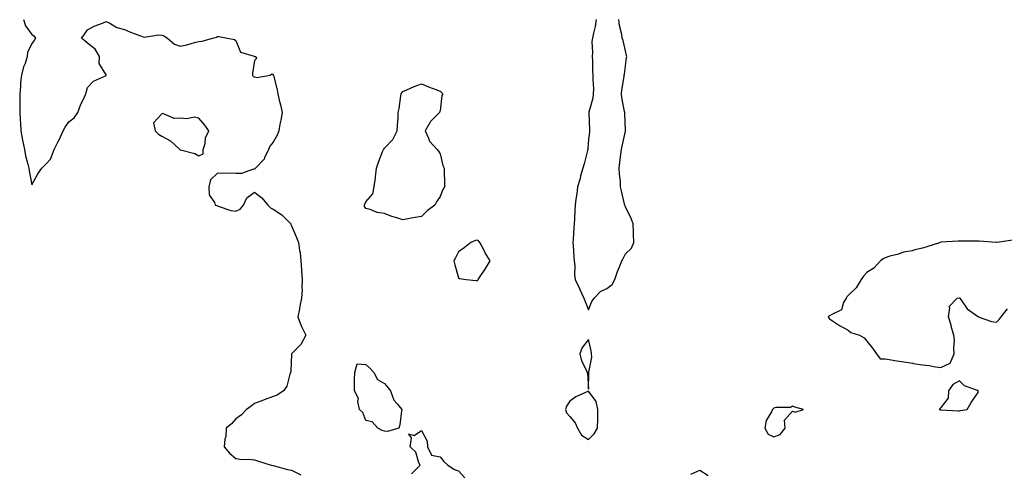
# Model space of a CAD drawing. Units: inches. Extents: x 955283 to 957923, y 7260938 to 7263578.
# Drawn here: x 956371 to 956902, y 7261789 to 7262032 of the extents above; entities that cross this region are included whole.
import ezdxf

# ---------------------------------------------------------------- set-up
doc = ezdxf.new("R2010")
doc.units = ezdxf.units.IN
doc.header["$MEASUREMENT"] = 0
doc.layers.add('Contour_95527260', color=7, linetype='Continuous', true_color=0xecbc27)

msp = doc.modelspace()

# ---------------------------------------------------------------- linework, layer by layer
at = {"layer": 'Contour_95527260'}
for points in [[(956373.52, 7262031.92, 3171), (956374.59, 7262028.46, 3171), (956378.05, 7262023.86, 3171), (956379.18, 7262023.05, 3171), (956379.93, 7262021.92, 3171), (956379.33, 7262020.64, 3171), (956378.05, 7262018.93, 3171), (956375.76, 7262014.21, 3171), (956375.54, 7262011.92, 3171), (956374.37, 7262008.24, 3171), (956373.61, 7262006.36, 3171), (956372.52, 7262001.92, 3171), (956371.94, 7261998.03, 3171), (956371.98, 7261995.85, 3171), (956371.55, 7261991.92, 3171), (956371.49, 7261988.48, 3171), (956371.53, 7261985.4, 3171), (956371.48, 7261981.92, 3171), (956371.77, 7261978.2, 3171), (956371.83, 7261975.7, 3171), (956372.16, 7261971.92, 3171), (956373.05, 7261966.92, 3171), (956374.05, 7261961.92, 3171), (956374.64, 7261958.51, 3171), (956375.94, 7261954.03, 3171), (956376.38, 7261951.92, 3171), (956376.59, 7261950.46, 3171), (956378.05, 7261942.99, 3171), (956381.17, 7261948.8, 3171), (956383.43, 7261951.92, 3171), (956385.75, 7261954.22, 3171), (956388.05, 7261956.76, 3171), (956389.46, 7261960.51, 3171), (956390.04, 7261961.92, 3171), (956392.08, 7261965.95, 3171), (956392.77, 7261967.2, 3171), (956394.83, 7261971.92, 3171), (956396.04, 7261973.93, 3171), (956398.05, 7261976.89, 3171), (956400.91, 7261979.06, 3171), (956402.73, 7261981.92, 3171), (956404.25, 7261985.72, 3171), (956406.43, 7261990.3, 3171), (956407.16, 7261991.92, 3171), (956407.4, 7261992.57, 3171), (956408.05, 7261995.3, 3171), (956411.2, 7261998.77, 3171), (956417.75, 7262001.62, 3171), (956418.05, 7262001.79, 3171), (956418.17, 7262001.8, 3171), (956418.18, 7262001.92, 3171), (956418.18, 7262002.05, 3171), (956418.05, 7262002.15, 3171), (956414.39, 7262008.26, 3171), (956414.5, 7262011.92, 3171), (956412.17, 7262016.04, 3171), (956408.05, 7262019.23, 3171), (956406.63, 7262020.5, 3171), (956404.76, 7262021.92, 3171), (956406.22, 7262023.75, 3171), (956408.05, 7262026.37, 3171), (956411.61, 7262028.36, 3171), (956416.15, 7262030.02, 3171), (956418.05, 7262030.86, 3171), (956420.01, 7262029.96, 3171), (956423.76, 7262027.63, 3171), (956428.05, 7262026.56, 3171), (956431.23, 7262025.1, 3171), (956437.05, 7262022.92, 3171), (956438.05, 7262022.52, 3171), (956438.6, 7262022.47, 3171), (956446.33, 7262023.64, 3171), (956448.05, 7262023.55, 3171), (956449.22, 7262023.09, 3171), (956451.09, 7262021.92, 3171), (956454.85, 7262018.72, 3171), (956458.05, 7262017.66, 3171), (956461.6, 7262018.37, 3171), (956465.62, 7262019.49, 3171), (956468.05, 7262020.05, 3171), (956469.78, 7262020.19, 3171), (956475.47, 7262021.92, 3171), (956477.54, 7262022.43, 3171), (956478.05, 7262022.77, 3171), (956478.85, 7262022.72, 3171), (956483.53, 7262021.92, 3171), (956487.24, 7262021.11, 3171), (956488.05, 7262020.63, 3171), (956490.54, 7262014.41, 3171), (956497.85, 7262012.12, 3171), (956498.05, 7262012.01, 3171), (956498.17, 7262012.04, 3171), (956498.72, 7262011.92, 3171), (956499.05, 7262010.92, 3171), (956498.05, 7262009.85, 3171), (956496.9, 7262003.07, 3171), (956496.93, 7262001.92, 3171), (956497.37, 7262001.24, 3171), (956498.05, 7262000.99, 3171), (956499.25, 7262000.72, 3171), (956506.57, 7262001.92, 3171), (956507.34, 7262002.63, 3171), (956508.05, 7262002.38, 3171), (956508.19, 7262002.06, 3171), (956508.2, 7262001.92, 3171), (956508.23, 7262001.74, 3171), (956510.26, 7261994.13, 3171), (956510.62, 7261991.92, 3171), (956511.4, 7261988.57, 3171), (956512.06, 7261985.93, 3171), (956512.96, 7261981.92, 3171), (956512.33, 7261977.64, 3171), (956511.78, 7261975.65, 3171), (956511.1, 7261971.92, 3171), (956510.34, 7261969.63, 3171), (956508.05, 7261965.92, 3171), (956506.27, 7261963.7, 3171), (956505.62, 7261961.92, 3171), (956503.49, 7261957.36, 3171), (956503.3, 7261956.67, 3171), (956498.64, 7261951.92, 3171), (956498.31, 7261951.66, 3171), (956498.05, 7261951.25, 3171), (956497.44, 7261951.31, 3171), (956491.03, 7261948.94, 3171), (956488.05, 7261949.08, 3171), (956485.33, 7261949.2, 3171), (956480.91, 7261949.06, 3171), (956478.05, 7261949.17, 3171), (956474.39, 7261945.58, 3171), (956473.44, 7261941.92, 3171), (956473.68, 7261937.55, 3171), (956476.57, 7261933.4, 3171), (956476.9, 7261931.92, 3171), (956477.84, 7261931.71, 3171), (956478.05, 7261931.54, 3171), (956478.52, 7261931.45, 3171), (956485.27, 7261929.14, 3171), (956488.05, 7261928.77, 3171), (956490.24, 7261929.73, 3171), (956492.19, 7261931.92, 3171), (956494, 7261935.97, 3171), (956498.05, 7261938.96, 3171), (956501.96, 7261935.83, 3171), (956505.19, 7261931.92, 3171), (956506.59, 7261930.46, 3171), (956508.05, 7261929.76, 3171), (956512.81, 7261926.68, 3171), (956517.59, 7261921.92, 3171), (956517.7, 7261921.57, 3171), (956518.05, 7261920.87, 3171), (956520.75, 7261914.62, 3171), (956521.84, 7261911.92, 3171), (956522.34, 7261907.63, 3171), (956522.6, 7261906.47, 3171), (956523.01, 7261901.92, 3171), (956523.36, 7261897.23, 3171), (956523.38, 7261896.59, 3171), (956523.7, 7261891.92, 3171), (956523.51, 7261887.38, 3171), (956523.66, 7261886.31, 3171), (956523.4, 7261881.92, 3171), (956522.44, 7261877.53, 3171), (956522.22, 7261876.09, 3171), (956521.41, 7261871.92, 3171), (956523.14, 7261867.01, 3171), (956523.4, 7261866.57, 3171), (956525.8, 7261861.92, 3171), (956522.97, 7261857, 3171), (956518.05, 7261852, 3171), (956518.01, 7261851.96, 3171), (956518, 7261851.92, 3171), (956517.98, 7261851.85, 3171), (956517.55, 7261842.42, 3171), (956517.42, 7261841.92, 3171), (956517.02, 7261840.89, 3171), (956515.5, 7261834.47, 3171), (956513.75, 7261831.92, 3171), (956510.22, 7261829.75, 3171), (956508.05, 7261829.01, 3171), (956503.26, 7261827.13, 3171), (956502.96, 7261827.01, 3171), (956498.05, 7261825.12, 3171), (956496.3, 7261823.67, 3171), (956493.72, 7261821.92, 3171), (956490.96, 7261819.01, 3171), (956488.05, 7261817, 3171), (956485.72, 7261814.25, 3171), (956482.81, 7261811.92, 3171), (956482.58, 7261807.39, 3171), (956482.11, 7261805.98, 3171), (956481.74, 7261801.92, 3171), (956484.5, 7261798.37, 3171), (956488.05, 7261795.64, 3171), (956491.19, 7261795.06, 3171), (956494.73, 7261795.24, 3171), (956498.05, 7261794.82, 3171), (956500.27, 7261794.14, 3171), (956507.11, 7261791.92, 3171), (956507.94, 7261791.81, 3171), (956508.05, 7261791.81, 3171), (956508.19, 7261791.78, 3171), (956515.84, 7261789.71, 3171), (956518.05, 7261789.22, 3171), (956522.98, 7261786.85, 3171)], [(956682.15, 7262031.92, 3172), (956681.76, 7262028.21, 3172), (956680.72, 7262024.59, 3172), (956680.33, 7262021.92, 3172), (956679.95, 7262020.02, 3172), (956680.29, 7262014.16, 3172), (956680, 7262011.92, 3172), (956680.21, 7262009.76, 3172), (956680.24, 7262004.11, 3172), (956680.48, 7262001.92, 3172), (956680.4, 7261999.57, 3172), (956680.72, 7261994.59, 3172), (956680.65, 7261991.92, 3172), (956680.35, 7261989.62, 3172), (956678.24, 7261982.11, 3172), (956678.21, 7261981.92, 3172), (956678.21, 7261981.76, 3172), (956678.67, 7261972.54, 3172), (956678.67, 7261971.92, 3172), (956678.68, 7261971.29, 3172), (956678.05, 7261967.55, 3172), (956677.72, 7261962.25, 3172), (956677.68, 7261961.92, 3172), (956677.52, 7261961.39, 3172), (956675.81, 7261954.16, 3172), (956675.02, 7261951.92, 3172), (956673.86, 7261947.73, 3172), (956673.57, 7261946.4, 3172), (956672.11, 7261941.92, 3172), (956671.85, 7261938.12, 3172), (956671.26, 7261935.13, 3172), (956670.97, 7261931.92, 3172), (956670.69, 7261929.28, 3172), (956670.6, 7261924.47, 3172), (956670.36, 7261921.92, 3172), (956670.18, 7261919.79, 3172), (956669.77, 7261913.64, 3172), (956669.63, 7261911.92, 3172), (956669.76, 7261910.21, 3172), (956670.21, 7261904.08, 3172), (956670.37, 7261901.92, 3172), (956670.72, 7261899.25, 3172), (956670.51, 7261894.38, 3172), (956670.97, 7261891.92, 3172), (956673.16, 7261887.03, 3172), (956673.39, 7261886.58, 3172), (956675.66, 7261881.92, 3172), (956676.21, 7261880.08, 3172), (956678.05, 7261875.56, 3172), (956679.82, 7261880.15, 3172), (956681.06, 7261881.92, 3172), (956684.56, 7261885.41, 3172), (956688.05, 7261887.12, 3172), (956690.76, 7261889.21, 3172), (956692.3, 7261891.92, 3172), (956693.78, 7261896.19, 3172), (956694.88, 7261898.75, 3172), (956696.12, 7261901.92, 3172), (956696.8, 7261903.17, 3172), (956698.05, 7261905.78, 3172), (956701.18, 7261908.79, 3172), (956702.55, 7261911.92, 3172), (956702.35, 7261916.22, 3172), (956702.38, 7261917.59, 3172), (956702.21, 7261921.92, 3172), (956701, 7261924.87, 3172), (956698.05, 7261931, 3172), (956697.81, 7261931.68, 3172), (956697.65, 7261931.92, 3172), (956697.53, 7261932.44, 3172), (956695.86, 7261939.73, 3172), (956695.34, 7261941.92, 3172), (956695.28, 7261944.69, 3172), (956694.76, 7261948.63, 3172), (956694.7, 7261951.92, 3172), (956695.02, 7261954.95, 3172), (956695.6, 7261959.47, 3172), (956695.87, 7261961.92, 3172), (956696.25, 7261963.72, 3172), (956697.98, 7261971.85, 3172), (956697.99, 7261971.92, 3172), (956697.99, 7261971.98, 3172), (956697.64, 7261981.51, 3172), (956697.62, 7261981.92, 3172), (956697.56, 7261982.41, 3172), (956696.14, 7261990.01, 3172), (956695.96, 7261991.92, 3172), (956696.01, 7261993.96, 3172), (956697.37, 7262001.24, 3172), (956697.39, 7262001.92, 3172), (956697.5, 7262002.47, 3172), (956698.05, 7262006.72, 3172), (956698.59, 7262011.38, 3172), (956698.67, 7262011.92, 3172), (956698.61, 7262012.48, 3172), (956698.05, 7262015.03, 3172), (956696.79, 7262020.66, 3172), (956696.32, 7262021.92, 3172), (956696.07, 7262023.9, 3172), (956694.8, 7262028.67, 3172), (956694.49, 7262031.92, 3172)], [(956906.9, 7261913.07, 3172), (956898.22, 7261911.92, 3172), (956898.07, 7261911.9, 3172), (956898.05, 7261911.9, 3172), (956898.03, 7261911.9, 3172), (956897.81, 7261911.92, 3172), (956888.69, 7261912.56, 3172), (956888.05, 7261912.55, 3172), (956887.42, 7261912.55, 3172), (956878.73, 7261912.6, 3172), (956878.05, 7261912.6, 3172), (956877.42, 7261912.55, 3172), (956868.1, 7261911.97, 3172), (956868.05, 7261911.97, 3172), (956868.01, 7261911.96, 3172), (956867.75, 7261911.92, 3172), (956860.52, 7261909.45, 3172), (956858.05, 7261908.77, 3172), (956854.05, 7261907.92, 3172), (956852.51, 7261907.46, 3172), (956848.05, 7261906.71, 3172), (956844.51, 7261905.46, 3172), (956840.58, 7261904.45, 3172), (956838.05, 7261903.69, 3172), (956836.91, 7261903.06, 3172), (956835.51, 7261901.92, 3172), (956831.97, 7261898, 3172), (956828.05, 7261895.75, 3172), (956826.25, 7261893.72, 3172), (956825.13, 7261891.92, 3172), (956822.43, 7261887.54, 3172), (956818.05, 7261883.41, 3172), (956817.36, 7261882.61, 3172), (956816.97, 7261881.92, 3172), (956815.6, 7261879.47, 3172), (956814.44, 7261875.53, 3172), (956809.3, 7261873.17, 3172), (956808.05, 7261872.33, 3172), (956807.78, 7261872.19, 3172), (956807.34, 7261871.92, 3172), (956807.53, 7261871.4, 3172), (956808.05, 7261870.82, 3172), (956811.3, 7261868.67, 3172), (956813.37, 7261867.24, 3172), (956818.05, 7261864.67, 3172), (956819.47, 7261863.34, 3172), (956824.12, 7261861.92, 3172), (956826.68, 7261860.55, 3172), (956828.05, 7261858.8, 3172), (956831.15, 7261855.02, 3172), (956833.34, 7261851.92, 3172), (956835.34, 7261849.21, 3172), (956838.05, 7261849.29, 3172), (956841.2, 7261848.77, 3172), (956844.23, 7261848.1, 3172), (956848.05, 7261847.54, 3172), (956852.94, 7261846.81, 3172), (956853.23, 7261846.74, 3172), (956858.05, 7261845.92, 3172), (956861.76, 7261845.63, 3172), (956865.06, 7261844.91, 3172), (956868.05, 7261844.6, 3172), (956873.03, 7261846.94, 3172), (956875.27, 7261851.92, 3172), (956875.06, 7261854.91, 3172), (956875.38, 7261859.25, 3172), (956875.11, 7261861.92, 3172), (956873.85, 7261866.12, 3172), (956873.51, 7261867.38, 3172), (956872.08, 7261871.92, 3172), (956872.85, 7261876.72, 3172), (956872.56, 7261877.41, 3172), (956876.9, 7261881.92, 3172), (956877.86, 7261882.11, 3172), (956878.05, 7261882.09, 3172), (956878.24, 7261881.92, 3172), (956878.8, 7261881.17, 3172), (956882.25, 7261876.12, 3172), (956887.78, 7261872.19, 3172), (956888.05, 7261871.98, 3172), (956888.09, 7261871.96, 3172), (956888.21, 7261871.92, 3172), (956895.37, 7261869.24, 3172), (956898.05, 7261868.92, 3172), (956899.49, 7261870.48, 3172), (956900.59, 7261871.92, 3172), (956903.88, 7261876.09, 3172)], [(956582.73, 7261787.24, 3171), (956587.35, 7261791.92, 3171), (956586.69, 7261793.28, 3171), (956585.07, 7261798.94, 3171), (956581.92, 7261801.92, 3171), (956582.76, 7261806.63, 3171), (956581.13, 7261808.84, 3171), (956584.11, 7261807.98, 3171), (956588.05, 7261810.66, 3171), (956591.11, 7261804.98, 3171), (956591.22, 7261801.92, 3171), (956593.51, 7261797.38, 3171), (956598.05, 7261796.45, 3171), (956600.08, 7261793.95, 3171), (956602.27, 7261791.92, 3171), (956605.8, 7261789.67, 3171), (956608.05, 7261788.9, 3171), (956611.36, 7261785.23, 3171)], [(956733.18, 7261787.05, 3171), (956738.05, 7261789.31, 3171), (956742.57, 7261786.44, 3171)]]:
    msp.add_polyline3d(points, dxfattribs=at)
for points in [[(956588.05, 7261925.79, 3171), (956584.66, 7261925.31, 3171), (956580.69, 7261924.56, 3171), (956578.05, 7261924.15, 3171), (956574.77, 7261925.2, 3171), (956571.99, 7261925.86, 3171), (956568.05, 7261927.5, 3171), (956564.22, 7261928.09, 3171), (956560.37, 7261929.6, 3171), (956558.05, 7261930.13, 3171), (956557.29, 7261931.16, 3171), (956557.26, 7261931.92, 3171), (956557.49, 7261932.48, 3171), (956558.05, 7261933.75, 3171), (956561.83, 7261938.14, 3171), (956562.52, 7261941.92, 3171), (956563.23, 7261946.74, 3171), (956563.26, 7261947.13, 3171), (956563.86, 7261951.92, 3171), (956564.83, 7261955.14, 3171), (956567.27, 7261961.14, 3171), (956567.54, 7261961.92, 3171), (956567.81, 7261962.16, 3171), (956568.05, 7261962.7, 3171), (956572.67, 7261967.3, 3171), (956574.95, 7261971.92, 3171), (956575.07, 7261974.9, 3171), (956575.47, 7261979.34, 3171), (956575.56, 7261981.92, 3171), (956576, 7261983.97, 3171), (956576.94, 7261990.81, 3171), (956577.15, 7261991.92, 3171), (956577.47, 7261992.5, 3171), (956578.05, 7261993.11, 3171), (956580.14, 7261994.01, 3171), (956584.12, 7261995.85, 3171), (956588.05, 7261997.36, 3171), (956591.84, 7261995.71, 3171), (956595.75, 7261994.22, 3171), (956598.05, 7261993.3, 3171), (956598.84, 7261992.71, 3171), (956599.5, 7261991.92, 3171), (956599, 7261990.97, 3171), (956598.05, 7261982.78, 3171), (956597.86, 7261982.11, 3171), (956597.86, 7261981.92, 3171), (956592.97, 7261977, 3171), (956592.83, 7261976.7, 3171), (956590, 7261971.92, 3171), (956591.89, 7261968.08, 3171), (956592.47, 7261966.34, 3171), (956596.56, 7261961.92, 3171), (956597.25, 7261961.12, 3171), (956598.05, 7261959.6, 3171), (956599.49, 7261953.36, 3171), (956600.29, 7261951.92, 3171), (956600.28, 7261949.69, 3171), (956600.54, 7261944.41, 3171), (956600.53, 7261941.92, 3171), (956599.54, 7261940.43, 3171), (956598.05, 7261936.7, 3171), (956596.16, 7261933.81, 3171), (956595.29, 7261931.92, 3171), (956591.05, 7261928.92, 3171)], [(956468.05, 7261958.53, 3171), (956470.29, 7261959.68, 3171), (956470.43, 7261961.92, 3171), (956471.37, 7261965.24, 3171), (956471.68, 7261968.29, 3171), (956473.36, 7261971.92, 3171), (956471.21, 7261975.08, 3171), (956468.05, 7261978.75, 3171), (956465.44, 7261979.31, 3171), (956461.52, 7261978.45, 3171), (956458.05, 7261978.8, 3171), (956454.77, 7261978.64, 3171), (956448.67, 7261981.3, 3171), (956448.05, 7261981.21, 3171), (956443.6, 7261976.37, 3171), (956444.5, 7261971.92, 3171), (956446.39, 7261970.26, 3171), (956448.05, 7261969.08, 3171), (956452.68, 7261966.55, 3171), (956457.88, 7261961.92, 3171), (956457.97, 7261961.84, 3171), (956458.05, 7261961.79, 3171), (956458.25, 7261961.72, 3171), (956465.85, 7261959.72, 3171)], [(956618.05, 7261891.3, 3172), (956618.38, 7261891.59, 3172), (956618.61, 7261891.92, 3172), (956619.73, 7261893.6, 3172), (956622.42, 7261897.55, 3172), (956625.12, 7261901.92, 3172), (956622.46, 7261906.33, 3172), (956621.31, 7261908.66, 3172), (956619.59, 7261911.92, 3172), (956618.88, 7261912.75, 3172), (956618.05, 7261913.2, 3172), (956617.09, 7261912.88, 3172), (956614.58, 7261911.92, 3172), (956611.07, 7261908.9, 3172), (956608.05, 7261906.88, 3172), (956606.38, 7261903.59, 3172), (956605.45, 7261901.92, 3172), (956606.05, 7261899.92, 3172), (956608.05, 7261892.89, 3172), (956608.64, 7261892.51, 3172), (956612.12, 7261891.92, 3172), (956617.54, 7261891.41, 3172)], [(956678.05, 7261832.88, 3172), (956678.25, 7261841.72, 3172), (956678.27, 7261841.92, 3172), (956678.25, 7261842.12, 3172), (956679.83, 7261850.14, 3172), (956679.72, 7261851.92, 3172), (956679.58, 7261853.45, 3172), (956678.05, 7261859.57, 3172), (956674.61, 7261855.36, 3172), (956673.42, 7261851.92, 3172), (956674.24, 7261848.11, 3172), (956677.08, 7261842.89, 3172), (956677.44, 7261841.92, 3172), (956677.62, 7261841.49, 3172)], [(956568.05, 7261810.35, 3171), (956566.84, 7261810.71, 3171), (956564.48, 7261811.92, 3171), (956561.52, 7261815.39, 3171), (956558.05, 7261816.06, 3171), (956556.49, 7261820.36, 3171), (956554.57, 7261821.92, 3171), (956553.74, 7261826.23, 3171), (956554.04, 7261827.91, 3171), (956551.89, 7261831.92, 3171), (956552.01, 7261835.88, 3171), (956551.99, 7261837.98, 3171), (956552.17, 7261841.92, 3171), (956553.38, 7261846.59, 3171), (956558.05, 7261846.25, 3171), (956560.24, 7261844.11, 3171), (956562.44, 7261841.92, 3171), (956564.31, 7261838.18, 3171), (956568.05, 7261835.94, 3171), (956569.96, 7261833.83, 3171), (956571.37, 7261831.92, 3171), (956573.15, 7261827.02, 3171), (956574.92, 7261825.05, 3171), (956577.5, 7261821.92, 3171), (956577.36, 7261821.23, 3171), (956576.35, 7261813.62, 3171), (956575.92, 7261811.92, 3171), (956569.82, 7261810.15, 3171)], [(956878.05, 7261821.3, 3172), (956878.61, 7261821.36, 3172), (956882.25, 7261821.92, 3172), (956884.3, 7261825.67, 3172), (956888.05, 7261831.12, 3172), (956888.22, 7261831.75, 3172), (956888.2, 7261831.92, 3172), (956888.05, 7261832.09, 3172), (956887.71, 7261832.26, 3172), (956880.85, 7261834.72, 3172), (956878.05, 7261837.45, 3172), (956874.48, 7261835.49, 3172), (956872.18, 7261831.92, 3172), (956871.91, 7261828.06, 3172), (956868.05, 7261823.11, 3172), (956867.66, 7261822.31, 3172), (956867.16, 7261821.92, 3172), (956867.84, 7261821.71, 3172), (956868.05, 7261821.7, 3172), (956868.23, 7261821.74, 3172), (956877.3, 7261821.17, 3172)], [(956678.05, 7261805.88, 3172), (956681.15, 7261808.82, 3172), (956683, 7261811.92, 3172), (956683.08, 7261816.89, 3172), (956683.07, 7261816.94, 3172), (956683.13, 7261821.92, 3172), (956682.3, 7261826.17, 3172), (956678.05, 7261831.9, 3172), (956678.02, 7261831.89, 3172), (956671.19, 7261828.78, 3172), (956668.05, 7261826.37, 3172), (956666.18, 7261823.79, 3172), (956665.67, 7261821.92, 3172), (956666.27, 7261820.14, 3172), (956668.05, 7261818.12, 3172), (956670.89, 7261814.76, 3172), (956672.1, 7261811.92, 3172), (956674.27, 7261808.14, 3172)], [(956778.05, 7261807.31, 3172), (956781.45, 7261808.52, 3172), (956784.08, 7261811.92, 3172), (956783.82, 7261816.15, 3172), (956788.05, 7261820.99, 3172), (956789.46, 7261820.51, 3172), (956793.94, 7261821.92, 3172), (956789.4, 7261823.27, 3172), (956788.05, 7261823.69, 3172), (956786.99, 7261822.98, 3172), (956779.14, 7261823.01, 3172), (956778.05, 7261822.7, 3172), (956777.6, 7261822.37, 3172), (956777.28, 7261821.92, 3172), (956776.78, 7261820.65, 3172), (956773.91, 7261816.06, 3172), (956773.21, 7261811.92, 3172), (956774.86, 7261808.73, 3172)]]:
    msp.add_polyline3d(points, close=True, dxfattribs=at)

doc.saveas('drawing.dxf')
